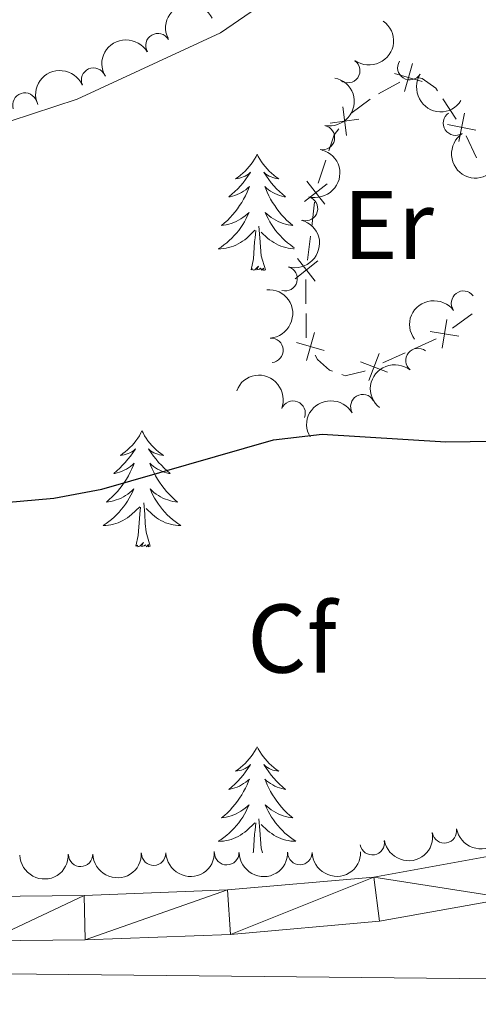
# Model space of a CAD drawing. Units: metres. Extents: x 637793 to 642307, y 708791 to 711850.
# Drawn here: x 639379 to 639426, y 710222 to 710323 of the extents above; entities that cross this region are included whole.
import ezdxf
from ezdxf.enums import TextEntityAlignment as Align

# ---------------------------------------------------------------- set-up
doc = ezdxf.new("R2010")
doc.units = ezdxf.units.M
doc.header["$MEASUREMENT"] = 0
for name, color, linetype, lineweight in [('Carátula', 7, 'Continuous', 5), ('Edificios construcciones cerramientos', 7, 'Continuous', 5), ('Elementos auxiliares', 7, 'Continuous', 5), ('Entidades rústicas y varios', 7, 'Continuous', 5), ('Hidrografía', 7, 'Continuous', 5), ('Relieve y altimetría', 7, 'Continuous', 5), ('Viales y ferrocarril', 7, 'Continuous', 5)]:
    doc.layers.add(name, color=color, linetype=linetype, lineweight=lineweight)
doc.styles.add('Style-arial', font='arial.shx', dxfattribs={"bigfont": 'arialbig.shx'})
doc.styles.add('Style-Arial Narrow', font='txt')

msp = doc.modelspace()

# ---------------------------------------------------------------- linework, layer by layer
at = {"layer": 'Carátula', "color": 7, "linetype": 'Continuous', "lineweight": 5}
msp.add_3dface([(637852.4199999999, 708791.06), (642306.52, 708880.9199999999), (642246.6100000001, 711850.3300000001), (637792.52, 711760.47)], dxfattribs=at)
at = {"layer": 'Edificios construcciones cerramientos', "color": 250, "linetype": 'Continuous', "lineweight": 5}
for p, q in [((639415.4069000718, 710315.3077460958, 448.1752145032677), (639417.5930312844, 710316.5204092113, 448.1585264787445)), ((639412.5520652772, 710313.2938922944, 448.2574933816582), (639414.553376206, 710314.7905248147, 448.1878825667501)), ((639421.9975617381, 710314.799961267, 448.2073704596343), (639423.3841320565, 710312.7225906826, 448.3167057535587)), ((639424.3947123662, 710311.0067382252, 448.4331015116458), (639425.4655816536, 710308.7567423726, 448.6349867051999)), ((639409.2000302789, 710306.1529090181, 448.4377878805235), (639409.9864862447, 710308.525312097, 448.381302092926)), ((639408.551592252, 710301.7170564649, 448.6935530354307), (639408.8536551208, 710304.1939719894, 448.5397755749247)), ((639408.1287042357, 710298.2493747305, 448.9088414801392), (639408.4307671045, 710300.7262902551, 448.7550640196332)), ((639407.9607923871, 710293.7739036554, 449.2387434465458), (639407.9338329784, 710296.2657233037, 449.0384735520921)), ((639407.9985355595, 710290.2853561477, 449.519121298781), (639407.9715761507, 710292.777175796, 449.3188514043273)), ((639425.0110976445, 710292.75476307, 449.4980366825931), (639422.9869997099, 710291.2879066723, 449.534912960751)), ((639421.3371042174, 710290.1672860794, 449.5639239916458), (639419.057217739, 710289.1420822251, 449.5967066730304)), ((639418.1452631478, 710288.7320006834, 449.6098197455843), (639415.8653766697, 710287.7067968289, 449.6426024269691))]:
    msp.add_line(p, q, dxfattribs=at)
at = {"layer": 'Edificios construcciones cerramientos', "color": 250, "linetype": 'Continuous', "lineweight": 5, "flags": 128}
for points, elevation in [([(639418.8761426101, 710318.431519341), (639418.0584111898, 710315.5764684966)], 448.1518512689352), ([(639417.0397514778, 710317.4128596289), (639419.8948023221, 710316.5951282089)], 448.1518512689352), ([(639411.7322984315, 710313.9885677989), (639412.1217433037, 710311.0443645634)], 448.2802456180448), ([(639410.4549192498, 710312.3217437449), (639413.3991224852, 710312.7111886172)], 448.2802456180448), ([(639424.2276816454, 710313.3479757088), (639423.6468536889, 710310.4354786896)], 448.3604398711286), ([(639425.3935161764, 710311.601313221), (639422.4810191577, 710312.1821411774)], 448.3604398711286), ([(639407.8061717246, 710304.2685300782), (639410.1449422555, 710306.098872233)], 448.4782645907223), ([(639408.0603859127, 710306.353086421), (639409.8907280674, 710304.0143158901)], 448.4782645907223), ([(639406.839570544, 710296.3424003997), (639409.1783410748, 710298.1727425545)], 448.9703524643416), ([(639407.093784732, 710298.4269567425), (639408.9241268868, 710296.0881862117)], 448.9703524643416), ([(639421.9433207838, 710289.2362984354), (639422.4114546052, 710292.1690191391)], 449.5496634720141), ([(639408.0043097704, 710287.9665816831), (639408.8318099915, 710290.8188164884)], 449.5408673059042), ([(639423.6437480461, 710290.4685918768), (639420.7110273426, 710290.936725698)], 449.5496634720141), ([(639406.9919424783, 710289.8064491963), (639409.8441772838, 710288.9789489752)], 449.5408673059042), ([(639414.4267402305, 710285.9099159904), (639415.4807642596, 710288.6864305942)], 449.655715499523), ([(639416.3420095469, 710286.7711612778), (639413.5654949432, 710287.8251853068)], 449.655715499523)]:
    msp.add_lwpolyline(points, dxfattribs=dict(at, elevation=elevation))
at = {"layer": 'Edificios construcciones cerramientos', "color": 250, "linetype": 'Continuous', "lineweight": 5, "extrusion": (0.00971997682390899, 0.02058116548300025, 0.999740935281688), "elevation": 21282.2926953736, "flags": 128}
msp.add_lwpolyline([(-274839.5243390714, -915093.2101482134), (-274839.3173976581, -915094.9107680339), (-274839.4834293803, -915095.6798867558)], dxfattribs=at)
at = {"layer": 'Edificios construcciones cerramientos', "color": 250, "linetype": 'Continuous', "lineweight": 5}
for points in [[(639419.4176772863, 710316.9935840096, 448.15), (639419.8700000001, 710316.8999999999, 448.15), (639421.27, 710315.8900000001, 448.15), (639421.4429336106, 710315.6309095009, 448.1636363420644)], [(639410.6869108863, 710286.8487448036, 449.64), (639410.3800000001, 710286.96, 449.64), (639409.1499999999, 710288.06, 449.56), (639408.8986216052, 710288.5168529088, 449.5534423027452)], [(639414.0414674871, 710286.8866337454, 449.6688285720768), (639413.96, 710286.8500000001, 449.67), (639411.98, 710286.3800000001, 449.64), (639411.6270469516, 710286.50794548, 449.64)]]:
    msp.add_polyline3d(points, dxfattribs=at)
at = {"layer": 'Elementos auxiliares', "color": 250, "linetype": 'Continuous', "lineweight": 5}
msp.add_3dface([(638671.5800000001, 711515.78), (642093.1399999999, 711584.8600000001), (642140.3800000001, 709271.48), (638717.6799999999, 709202.4299999999)], dxfattribs=at)
at = {"layer": 'Entidades rústicas y varios', "color": 92, "linetype": 'Continuous', "lineweight": 5, "flags": 128}
for points in [[(639402.95, 710309.1200000001), (639402.8400000001, 710308.8999999999), (639402.69, 710308.6300000001), (639402.52, 710308.3600000001), (639402.3400000001, 710308.1000000001), (639402.1499999999, 710307.8600000001), (639401.94, 710307.6200000001), (639401.72, 710307.3900000001), (639401.49, 710307.1799999999), (639401.25, 710306.97), (639401, 710306.78), (639400.74, 710306.6000000001), (639400.94, 710306.6300000001), (639401.1399999999, 710306.6699999999), (639401.3400000001, 710306.72), (639401.53, 710306.79), (639401.72, 710306.8800000001), (639401.8999999999, 710306.97), (639402.0800000001, 710307.0900000001), (639402.28, 710307.28), (639402.24, 710307.21), (639402.01, 710306.8700000001), (639401.77, 710306.53), (639401.51, 710306.2), (639401.25, 710305.8900000001), (639400.97, 710305.5800000001), (639400.6699999999, 710305.29), (639400.3700000001, 710305.01), (639400.06, 710304.74), (639400.1799999999, 710304.76), (639400.4299999999, 710304.8200000001), (639400.6699999999, 710304.8900000001), (639400.9099999999, 710304.98), (639401.1399999999, 710305.0800000001), (639401.3600000001, 710305.2), (639401.5700000001, 710305.3300000001), (639401.78, 710305.48), (639401.98, 710305.6300000001), (639402.1699999999, 710305.8), (639402.0800000001, 710305.5800000001), (639401.9199999999, 710305.22), (639401.75, 710304.8600000001), (639401.5700000001, 710304.52), (639401.3700000001, 710304.1799999999), (639401.1499999999, 710303.8500000001), (639400.9299999999, 710303.52), (639400.69, 710303.21), (639400.44, 710302.9099999999), (639400.1699999999, 710302.6200000001), (639399.8999999999, 710302.3400000001), (639399.6100000001, 710302.0700000001), (639399.31, 710301.81), (639399.51, 710301.8300000001), (639399.78, 710301.8800000001), (639400.04, 710301.94), (639400.3, 710302.02), (639400.55, 710302.1200000001), (639400.8, 710302.22), (639401.04, 710302.3500000001), (639401.28, 710302.49), (639401.5, 710302.6400000001), (639401.72, 710302.8), (639401.9199999999, 710302.98), (639402.1200000001, 710303.1599999999), (639401.98, 710302.8400000001), (639401.8200000001, 710302.52), (639401.6499999999, 710302.2), (639401.47, 710301.8999999999), (639401.27, 710301.6000000001), (639401.06, 710301.31), (639400.8400000001, 710301.03), (639400.6100000001, 710300.77), (639400.3600000001, 710300.51), (639400.1000000001, 710300.26), (639399.8300000001, 710300.03), (639399.55, 710299.81), (639399.27, 710299.6000000001), (639398.97, 710299.4099999999), (639399.24, 710299.4199999999), (639399.5, 710299.44), (639399.77, 710299.48), (639400.02, 710299.54), (639400.28, 710299.6100000001), (639400.53, 710299.7), (639400.77, 710299.8), (639401.01, 710299.9199999999), (639401.24, 710300.05), (639401.46, 710300.19), (639401.6799999999, 710300.3500000001), (639401.8800000001, 710300.52), (639402.73, 710301.3200000001)], [(639402.95, 710309.1200000001), (639403.0700000001, 710308.8999999999), (639403.22, 710308.6300000001), (639403.3899999999, 710308.3600000001), (639403.5700000001, 710308.1000000001), (639403.77, 710307.8600000001), (639403.97, 710307.6200000001), (639404.19, 710307.3900000001), (639404.4199999999, 710307.1799999999), (639404.6599999999, 710306.97), (639404.9099999999, 710306.78), (639405.1699999999, 710306.6000000001), (639404.97, 710306.6300000001), (639404.77, 710306.6699999999), (639404.5700000001, 710306.72), (639404.3800000001, 710306.79), (639404.19, 710306.8800000001), (639404.01, 710306.97), (639403.8300000001, 710307.0900000001), (639403.6300000001, 710307.28), (639403.6699999999, 710307.21), (639403.8999999999, 710306.8700000001), (639404.1399999999, 710306.53), (639404.3999999999, 710306.2), (639404.6699999999, 710305.8900000001), (639404.95, 710305.5800000001), (639405.24, 710305.29), (639405.54, 710305.01), (639405.8500000001, 710304.74), (639405.73, 710304.76), (639405.48, 710304.8200000001), (639405.24, 710304.8900000001), (639405.01, 710304.98), (639404.77, 710305.0800000001), (639404.55, 710305.2), (639404.3300000001, 710305.3300000001), (639404.1300000001, 710305.48), (639403.9299999999, 710305.6300000001), (639403.74, 710305.8), (639403.8300000001, 710305.5800000001), (639403.99, 710305.22), (639404.1599999999, 710304.8600000001), (639404.3400000001, 710304.52), (639404.54, 710304.1799999999), (639404.76, 710303.8500000001), (639404.98, 710303.52), (639405.22, 710303.21), (639405.47, 710302.9099999999), (639405.74, 710302.6200000001), (639406.01, 710302.3400000001), (639406.3, 710302.0700000001), (639406.6000000001, 710301.81), (639406.3999999999, 710301.8300000001), (639406.1300000001, 710301.8800000001), (639405.8700000001, 710301.94), (639405.6100000001, 710302.02), (639405.3600000001, 710302.1200000001), (639405.1100000001, 710302.22), (639404.8700000001, 710302.3500000001), (639404.6300000001, 710302.49), (639404.4099999999, 710302.6400000001), (639404.19, 710302.8), (639403.99, 710302.98), (639403.79, 710303.1599999999), (639403.9299999999, 710302.8400000001), (639404.0900000001, 710302.52), (639404.26, 710302.2), (639404.44, 710301.8999999999), (639404.6399999999, 710301.6000000001), (639404.8500000001, 710301.31), (639405.0700000001, 710301.03), (639405.3, 710300.77), (639405.55, 710300.51), (639405.81, 710300.26), (639406.0800000001, 710300.03), (639406.3600000001, 710299.81), (639406.6499999999, 710299.6000000001), (639406.77, 710299.52)], [(639403.81, 710297.27), (639403.3800000001, 710298.71), (639403.29, 710299.6200000001), (639403.24, 710300.56), (639403.1399999999, 710301.73)], [(639402.3400000001, 710297.27), (639402.5800000001, 710298.3900000001), (639402.69, 710300.1300000001), (639402.74, 710300.56), (639402.81, 710301.29)], [(639406.74, 710299.4199999999), (639406.6699999999, 710299.4199999999), (639406.4099999999, 710299.44), (639406.1499999999, 710299.48), (639405.8899999999, 710299.54), (639405.6300000001, 710299.6100000001), (639405.3800000001, 710299.7), (639405.1399999999, 710299.8), (639404.8999999999, 710299.9199999999), (639404.6699999999, 710300.05), (639404.45, 710300.19), (639404.23, 710300.3500000001), (639404.03, 710300.52), (639403.3700000001, 710301.1400000001)], [(639403.81, 710297.27), (639403.6300000001, 710297.2), (639403.6100000001, 710297.44), (639403.4199999999, 710297.22), (639403.3, 710297.4199999999), (639403.1799999999, 710297.3200000001), (639402.9099999999, 710297.26), (639403.1100000001, 710297.6499999999), (639402.72, 710297.27), (639402.53, 710297.22), (639402.49, 710297.3800000001), (639402.3400000001, 710297.27)], [(639391.1399999999, 710280.74), (639391.03, 710280.52), (639390.8700000001, 710280.24), (639390.7, 710279.98), (639390.52, 710279.72), (639390.3300000001, 710279.47), (639390.1200000001, 710279.23), (639389.8999999999, 710279.01), (639389.6699999999, 710278.79), (639389.4299999999, 710278.5900000001), (639389.1799999999, 710278.3999999999), (639388.9199999999, 710278.22), (639389.1200000001, 710278.24), (639389.3200000001, 710278.28), (639389.52, 710278.3400000001), (639389.72, 710278.3999999999), (639389.9099999999, 710278.49), (639390.0900000001, 710278.5900000001), (639390.26, 710278.7), (639390.47, 710278.8900000001), (639390.4299999999, 710278.8300000001), (639390.19, 710278.48), (639389.95, 710278.1499999999), (639389.7, 710277.8200000001), (639389.4299999999, 710277.5), (639389.1499999999, 710277.2), (639388.8600000001, 710276.8999999999), (639388.55, 710276.6200000001), (639388.24, 710276.3500000001), (639388.3600000001, 710276.3700000001), (639388.6100000001, 710276.4299999999), (639388.8500000001, 710276.5), (639389.0900000001, 710276.5900000001), (639389.3200000001, 710276.7), (639389.54, 710276.81), (639389.76, 710276.94), (639389.97, 710277.0900000001), (639390.1599999999, 710277.25), (639390.3500000001, 710277.4199999999), (639390.26, 710277.2), (639390.1100000001, 710276.8300000001), (639389.9299999999, 710276.48), (639389.75, 710276.1300000001), (639389.55, 710275.79), (639389.3400000001, 710275.46), (639389.1100000001, 710275.1400000001), (639388.8700000001, 710274.8300000001), (639388.6200000001, 710274.52), (639388.3600000001, 710274.23), (639388.0800000001, 710273.95), (639387.79, 710273.6799999999), (639387.5, 710273.4199999999), (639387.69, 710273.45), (639387.96, 710273.5), (639388.22, 710273.56), (639388.48, 710273.6400000001), (639388.74, 710273.73), (639388.99, 710273.8400000001), (639389.23, 710273.96), (639389.46, 710274.1000000001), (639389.69, 710274.25), (639389.8999999999, 710274.4199999999), (639390.1100000001, 710274.5900000001), (639390.3, 710274.78), (639390.1599999999, 710274.45), (639390.01, 710274.1300000001), (639389.8400000001, 710273.8200000001), (639389.6499999999, 710273.51), (639389.46, 710273.22), (639389.25, 710272.9299999999), (639389.02, 710272.6499999999), (639388.79, 710272.3800000001), (639388.54, 710272.1200000001), (639388.29, 710271.8800000001), (639388.02, 710271.6400000001), (639387.74, 710271.4199999999), (639387.45, 710271.21), (639387.1599999999, 710271.02), (639387.4199999999, 710271.03), (639387.69, 710271.06), (639387.95, 710271.1000000001), (639388.21, 710271.1499999999), (639388.46, 710271.23), (639388.71, 710271.31), (639388.96, 710271.4199999999), (639389.19, 710271.53), (639389.4199999999, 710271.6599999999), (639389.6499999999, 710271.81), (639389.8600000001, 710271.97), (639390.06, 710272.1400000001), (639390.9099999999, 710272.94)], [(639391.1399999999, 710280.74), (639391.25, 710280.52), (639391.3999999999, 710280.24), (639391.5700000001, 710279.98), (639391.75, 710279.72), (639391.95, 710279.47), (639392.1499999999, 710279.23), (639392.3700000001, 710279.01), (639392.6000000001, 710278.79), (639392.8400000001, 710278.5900000001), (639393.0900000001, 710278.3999999999), (639393.3500000001, 710278.22), (639393.1599999999, 710278.24), (639392.95, 710278.28), (639392.75, 710278.3400000001), (639392.56, 710278.3999999999), (639392.3700000001, 710278.49), (639392.19, 710278.5900000001), (639392.01, 710278.7), (639391.81, 710278.8900000001), (639391.8500000001, 710278.8300000001), (639392.0800000001, 710278.48), (639392.3200000001, 710278.1499999999), (639392.5800000001, 710277.8200000001), (639392.8500000001, 710277.5), (639393.1300000001, 710277.2), (639393.4199999999, 710276.8999999999), (639393.72, 710276.6200000001), (639394.04, 710276.3500000001), (639393.9099999999, 710276.3700000001), (639393.6699999999, 710276.4299999999), (639393.4199999999, 710276.5), (639393.19, 710276.5900000001), (639392.96, 710276.7), (639392.73, 710276.81), (639392.52, 710276.94), (639392.31, 710277.0900000001), (639392.1100000001, 710277.25), (639391.9299999999, 710277.4199999999), (639392.01, 710277.2), (639392.1699999999, 710276.8300000001), (639392.3400000001, 710276.48), (639392.53, 710276.1300000001), (639392.73, 710275.79), (639392.94, 710275.46), (639393.1699999999, 710275.1400000001), (639393.4099999999, 710274.8300000001), (639393.6599999999, 710274.52), (639393.9199999999, 710274.23), (639394.19, 710273.95), (639394.48, 710273.6799999999), (639394.78, 710273.4199999999), (639394.5800000001, 710273.45), (639394.3200000001, 710273.5), (639394.05, 710273.56), (639393.79, 710273.6400000001), (639393.54, 710273.73), (639393.29, 710273.8400000001), (639393.05, 710273.96), (639392.8200000001, 710274.1000000001), (639392.5900000001, 710274.25), (639392.3700000001, 710274.4199999999), (639392.1699999999, 710274.5900000001), (639391.97, 710274.78), (639392.1100000001, 710274.45), (639392.27, 710274.1300000001), (639392.44, 710273.8200000001), (639392.6200000001, 710273.51), (639392.8200000001, 710273.22), (639393.03, 710272.9299999999), (639393.25, 710272.6499999999), (639393.49, 710272.3800000001), (639393.73, 710272.1200000001), (639393.99, 710271.8800000001), (639394.26, 710271.6400000001), (639394.54, 710271.4199999999), (639394.8300000001, 710271.21), (639395.1200000001, 710271.02), (639394.8500000001, 710271.03), (639394.5900000001, 710271.06), (639394.3300000001, 710271.1000000001), (639394.0700000001, 710271.1499999999), (639393.81, 710271.23), (639393.56, 710271.31), (639393.3200000001, 710271.4199999999), (639393.0800000001, 710271.53), (639392.8500000001, 710271.6599999999), (639392.6300000001, 710271.81), (639392.4199999999, 710271.97), (639392.21, 710272.1400000001), (639391.56, 710272.76)], [(639391.99, 710268.8900000001), (639391.56, 710270.3300000001), (639391.47, 710271.23), (639391.4199999999, 710272.1799999999), (639391.3200000001, 710273.3400000001)], [(639390.52, 710268.8900000001), (639390.76, 710270), (639390.8800000001, 710271.75), (639390.9299999999, 710272.1799999999), (639390.99, 710272.8999999999)], [(639391.99, 710268.8900000001), (639391.81, 710268.8200000001), (639391.8, 710269.06), (639391.6100000001, 710268.8400000001), (639391.49, 710269.04), (639391.3600000001, 710268.9299999999), (639391.0900000001, 710268.8800000001), (639391.29, 710269.27), (639390.9099999999, 710268.8900000001), (639390.72, 710268.8400000001), (639390.6799999999, 710269), (639390.52, 710268.8900000001)], [(639402.95, 710248.3200000001), (639402.8400000001, 710248.1000000001), (639402.69, 710247.8300000001), (639402.52, 710247.56), (639402.3400000001, 710247.31), (639402.1499999999, 710247.06), (639401.94, 710246.8200000001), (639401.72, 710246.6000000001), (639401.49, 710246.3800000001), (639401.25, 710246.1799999999), (639401, 710245.98), (639400.74, 710245.81), (639400.94, 710245.8300000001), (639401.1399999999, 710245.8700000001), (639401.3400000001, 710245.9199999999), (639401.53, 710245.99), (639401.72, 710246.0800000001), (639401.8999999999, 710246.1799999999), (639402.0800000001, 710246.29), (639402.28, 710246.48), (639402.24, 710246.4099999999), (639402.01, 710246.0700000001), (639401.77, 710245.73), (639401.51, 710245.4099999999), (639401.25, 710245.0900000001), (639400.97, 710244.79), (639400.6699999999, 710244.49), (639400.3700000001, 710244.21), (639400.06, 710243.94), (639400.1799999999, 710243.96), (639400.4299999999, 710244.02), (639400.6699999999, 710244.0900000001), (639400.9099999999, 710244.1799999999), (639401.1399999999, 710244.28), (639401.3600000001, 710244.3999999999), (639401.5700000001, 710244.53), (639401.78, 710244.6799999999), (639401.98, 710244.8300000001), (639402.1699999999, 710245), (639402.0800000001, 710244.78), (639401.9199999999, 710244.4199999999), (639401.75, 710244.0700000001), (639401.5700000001, 710243.72), (639401.3700000001, 710243.3800000001), (639401.1499999999, 710243.05), (639400.9299999999, 710242.73), (639400.69, 710242.4199999999), (639400.44, 710242.1100000001), (639400.1699999999, 710241.8200000001), (639399.8999999999, 710241.54), (639399.6100000001, 710241.27), (639399.31, 710241.01), (639399.51, 710241.04), (639399.78, 710241.0800000001), (639400.04, 710241.1499999999), (639400.3, 710241.22), (639400.55, 710241.3200000001), (639400.8, 710241.4299999999), (639401.04, 710241.55), (639401.28, 710241.69), (639401.5, 710241.8400000001), (639401.72, 710242), (639401.9199999999, 710242.1799999999), (639402.1200000001, 710242.3700000001), (639401.98, 710242.04), (639401.8200000001, 710241.72), (639401.6499999999, 710241.3999999999), (639401.47, 710241.1000000001), (639401.27, 710240.8), (639401.06, 710240.51), (639400.8400000001, 710240.24), (639400.6100000001, 710239.97), (639400.3600000001, 710239.71), (639400.1000000001, 710239.46), (639399.8300000001, 710239.23), (639399.55, 710239.01), (639399.27, 710238.8), (639398.97, 710238.6100000001), (639399.24, 710238.6200000001), (639399.5, 710238.6400000001), (639399.77, 710238.6799999999), (639400.02, 710238.74), (639400.28, 710238.81), (639400.53, 710238.8999999999), (639400.77, 710239), (639401.01, 710239.1200000001), (639401.24, 710239.25), (639401.46, 710239.3999999999), (639401.6799999999, 710239.55), (639401.8800000001, 710239.72), (639402.73, 710240.52)], [(639402.95, 710248.3200000001), (639403.0700000001, 710248.1000000001), (639403.22, 710247.8300000001), (639403.3899999999, 710247.56), (639403.5700000001, 710247.31), (639403.77, 710247.06), (639403.97, 710246.8200000001), (639404.19, 710246.6000000001), (639404.4199999999, 710246.3800000001), (639404.6599999999, 710246.1799999999), (639404.9099999999, 710245.98), (639405.1699999999, 710245.81), (639404.97, 710245.8300000001), (639404.77, 710245.8700000001), (639404.5700000001, 710245.9199999999), (639404.3800000001, 710245.99), (639404.19, 710246.0800000001), (639404.01, 710246.1799999999), (639403.8300000001, 710246.29), (639403.6300000001, 710246.48), (639403.6699999999, 710246.4099999999), (639403.8999999999, 710246.0700000001), (639404.1399999999, 710245.73), (639404.3999999999, 710245.4099999999), (639404.6699999999, 710245.0900000001), (639404.95, 710244.79), (639405.24, 710244.49), (639405.54, 710244.21), (639405.8500000001, 710243.94), (639405.73, 710243.96), (639405.48, 710244.02), (639405.24, 710244.0900000001), (639405.01, 710244.1799999999), (639404.77, 710244.28), (639404.55, 710244.3999999999), (639404.3300000001, 710244.53), (639404.1300000001, 710244.6799999999), (639403.9299999999, 710244.8300000001), (639403.74, 710245), (639403.8300000001, 710244.78), (639403.99, 710244.4199999999), (639404.1599999999, 710244.0700000001), (639404.3400000001, 710243.72), (639404.54, 710243.3800000001), (639404.76, 710243.05), (639404.98, 710242.73), (639405.22, 710242.4199999999), (639405.47, 710242.1100000001), (639405.74, 710241.8200000001), (639406.01, 710241.54), (639406.3, 710241.27), (639406.6000000001, 710241.01), (639406.3999999999, 710241.04), (639406.1300000001, 710241.0800000001), (639405.8700000001, 710241.1499999999), (639405.6100000001, 710241.22), (639405.3600000001, 710241.3200000001), (639405.1100000001, 710241.4299999999), (639404.8700000001, 710241.55), (639404.6300000001, 710241.69), (639404.4099999999, 710241.8400000001), (639404.19, 710242), (639403.99, 710242.1799999999), (639403.79, 710242.3700000001), (639403.9299999999, 710242.04), (639404.0900000001, 710241.72), (639404.26, 710241.3999999999), (639404.44, 710241.1000000001), (639404.6399999999, 710240.8), (639404.8500000001, 710240.51), (639405.0700000001, 710240.24), (639405.3, 710239.97), (639405.55, 710239.71), (639405.81, 710239.46), (639406.0800000001, 710239.23), (639406.3600000001, 710239.01), (639406.6499999999, 710238.8), (639406.9299999999, 710238.6100000001), (639406.6699999999, 710238.6200000001), (639406.4099999999, 710238.6400000001), (639406.1499999999, 710238.6799999999), (639405.8899999999, 710238.74), (639405.6300000001, 710238.81), (639405.3800000001, 710238.8999999999), (639405.1399999999, 710239), (639404.8999999999, 710239.1200000001), (639404.6699999999, 710239.25), (639404.45, 710239.3999999999), (639404.23, 710239.55), (639404.03, 710239.72), (639403.3700000001, 710240.3400000001)], [(639403.52, 710237.4299999999), (639403.3800000001, 710237.9099999999), (639403.29, 710238.8200000001), (639403.24, 710239.77), (639403.1399999999, 710240.9299999999)], [(639402.54, 710237.4299999999), (639402.5800000001, 710237.5900000001), (639402.69, 710239.3300000001), (639402.74, 710239.77), (639402.81, 710240.49)]]:
    msp.add_lwpolyline(points, dxfattribs=at)
at = {"layer": 'Entidades rústicas y varios', "color": 92, "linetype": 'Continuous', "lineweight": 5}
msp.add_polyline3d([(639380.49, 710389.01, 443.54), (639382.1699999999, 710383.78, 443.87), (639385.8999999999, 710379.8, 444.06), (639394.0900000001, 710374.98, 444.56), (639400.3, 710372.19, 445.03), (639403.8, 710368.6300000001, 445.14), (639405.8400000001, 710362.5900000001, 445.25), (639408.3600000001, 710351.25, 445.99), (639411.73, 710343.4199999999, 446.33), (639412.8500000001, 710338.27, 446.68), (639411.49, 710331.9099999999, 446.79), (639408.6200000001, 710328.0700000001, 446.82), (639399.21, 710321.5800000001, 446.77), (639384.5, 710314.78, 446.9), (639368.4199999999, 710309.51, 446.71), (639357.78, 710309.3300000001, 446.1), (639348.3800000001, 710309.6100000001, 446.05), (639341.4099999999, 710309.06, 446.13), (639334.1699999999, 710306.22, 446.27), (639330.23, 710302.19, 446.35), (639313.44, 710283.25, 446.71)], dxfattribs=at)
at = {"layer": 'Entidades rústicas y varios', "color": 92, "linetype": 'Continuous', "lineweight": 5, "extrusion": (-0.0784588212999572, -0.2119324306853947, 0.974129795347623)}
msp.add_arc((353015.5956522972, 865250.582627253, -200265.8039837168), 2.516055640060341, 45.36446333574666, 225.9090503451193, dxfattribs=at)
at = {"layer": 'Entidades rústicas y varios', "color": 92, "linetype": 'Continuous', "lineweight": 5, "extrusion": (-0.03735662141521135, 0.2228802922028747, 0.9741297953476231)}
msp.add_arc((-748035.8474375447, -579360.5980831294, 134871.2746205372), 2.516055640060343, 45.36446333574665, 225.9090503451193, dxfattribs=at)
at = {"layer": 'Entidades rústicas y varios', "color": 92, "linetype": 'Continuous', "lineweight": 5, "extrusion": (-0.05715555920219748, -0.2186421365342974, 0.9741297953476229)}
msp.add_arc((438953.8360551782, 827075.212850965, -191409.3233035309), 2.516055640060343, 45.36446333574664, 225.9090503451193, dxfattribs=at)
at = {"layer": 'Entidades rústicas y varios', "color": 92, "linetype": 'Continuous', "lineweight": 5}
for centre, radius, start, end in [((639392.7747361783, 710320.2707497643, 453), 1.250091938746999, 30.70312139580103, 209.9166758147964), ((639412.2562838406, 710317.7048754632, 453.2758159667594), 1.250091938746999, 234.8678775722524, 54.08143199124779), ((639386.1695054716, 710316.7325817624, 453), 1.250091938746999, 24.04438294540126, 203.2579373643967), ((639418.6176689826, 710318.0076821856, 453.1232155581692), 1.250091938746998, 147.838411853345, 327.0519662723403), ((639379.1275083881, 710314.171710215, 452.9540053129143), 1.250091938746998, 18.59559887385664, 197.8091532928521), ((639423.3004148684, 710312.313373927, 453.4529583173102), 1.250091938746998, 123.9798050089856, 303.193359427981), ((639409.6564749067, 710310.8347130206, 453.6883599120617), 1.250091938746999, 258.8512156754766, 78.06477009447205), ((639407.9203409897, 710303.5489292901, 453.8829504616608), 1.250091938746998, 254.7769552823334, 73.99050970132888), ((639405.8292652231, 710296.3463349827, 453.8890647182882), 1.250091938746998, 254.7769552823334, 73.99050970132888), ((639424.121925462, 710293.8425076553, 453.4191724620819), 1.250091938746998, 36.78876174518571, 216.0023161641811), ((639404.3826164508, 710288.9954976502, 453.8196398693793), 1.250091938746999, 274.5569371943325, 93.77049161332795), ((639419.4468517948, 710287.9598178577, 453.3957749782794), 1.250091938746998, 51.39673223599848, 230.6102866549939), ((639413.7904457739, 710283.2209940862, 453.5351702502189), 1.250091938746998, 30.49831195919894, 209.7118663781943), ((639406.6467801984, 710282.5540582042, 453.6913373072024), 1.250091938746998, 338.7758726432379, 157.9894270622333), ((639422.1669155876, 710239.6785922297, 458.22236022585), 1.250091938746999, 190.3068737248514, 9.520428143846852), ((639414.7668656432, 710238.4613877528, 458.309962063198), 1.250091938746999, 190.3068737248514, 9.520428143846852), ((639384.8387001075, 710237.265577158, 458.3357408764846), 1.250091938746999, 181.9319651891888, 1.145519608184238), ((639392.3370974422, 710237.3919855175, 458.4255091318946), 1.250091938746999, 181.9319651891888, 1.145519608184238), ((639399.836866234, 710237.4375345579, 458.4422646503689), 1.250091938746998, 181.1421848857632, 0.3557393047585606), ((639407.3367755387, 710237.4605757536, 458.4134631553436), 1.250091938746998, 181.1421848857632, 0.3557393047585606)]:
    msp.add_arc(centre, radius, start, end, dxfattribs=at)
at = {"layer": 'Entidades rústicas y varios', "color": 92, "linetype": 'Continuous', "lineweight": 5, "extrusion": (-0.08212276420522718, -0.210539766826343, 0.974129795347623)}
msp.add_arc((337548.9753833877, 871073.8589689506, -201616.6089782862), 2.516055640060342, 45.36446333574662, 225.9090503451192, dxfattribs=at)
at = {"layer": 'Entidades rústicas y varios', "color": 92, "linetype": 'Continuous', "lineweight": 5, "extrusion": (-0.1247257558000478, 0.1884532505851387, 0.9741297953476231)}
msp.add_arc((-925236.4158360926, -233140.0208063733, 54551.67351643952), 2.516055640060343, 45.36446333574664, 225.9090503451193, dxfattribs=at)
at = {"layer": 'Entidades rústicas y varios', "color": 92, "linetype": 'Continuous', "lineweight": 5, "extrusion": (0.220644902858164, 0.04885661325460065, 0.9741297953476229)}
msp.add_arc((555281.3580340774, -757637.686869138, 176229.7809050366), 2.516055640060342, 45.36446333574663, 225.9090503451193, dxfattribs=at)
at = {"layer": 'Entidades rústicas y varios', "color": 92, "linetype": 'Continuous', "lineweight": 5, "extrusion": (0.2215515746365808, -0.04456502655726592, 0.974129795347623)}
msp.add_arc((822455.6053481905, -474100.4651489271, 110452.0631036735), 2.516055640060341, 45.36446333574665, 225.9090503451193, dxfattribs=at)
at = {"layer": 'Entidades rústicas y varios', "color": 92, "linetype": 'Continuous', "lineweight": 5, "extrusion": (-0.1110210689050725, 0.1968386752525361, 0.9741297953476229)}
for centre in [(-905881.4391472591, -296581.7994319728, 69269.7888308519), (-905876.0794042875, -296576.6875237427, 69268.60919127637)]:
    msp.add_arc(centre, 2.516055640060342, 45.36446333574665, 225.9090503451193, dxfattribs=at)
at = {"layer": 'Entidades rústicas y varios', "color": 92, "linetype": 'Continuous', "lineweight": 5, "extrusion": (-0.1710827348597214, 0.1476544603082361, 0.974129795347623)}
msp.add_arc((-955486.5668800427, 19556.31844754203, -4071.443823902111), 2.516055640060343, 45.36446333574663, 225.9090503451193, dxfattribs=at)
at = {"layer": 'Entidades rústicas y varios', "color": 92, "linetype": 'Continuous', "lineweight": 5, "extrusion": (-0.03365414528954606, -0.2234693274720904, 0.9741297953476229)}
msp.add_arc((526515.0635066882, 777061.9948537457, -179806.2813585788), 2.516055640060343, 45.36446333574663, 225.9090503451193, dxfattribs=at)
at = {"layer": 'Entidades rústicas y varios', "color": 92, "linetype": 'Continuous', "lineweight": 5, "extrusion": (0.02379360809934618, -0.2247331885361238, 0.9741297953476229)}
msp.add_arc((710646.5558195116, 622586.2029642757, -143969.3268162854), 2.516055640060343, 45.36446333574665, 225.9090503451193, dxfattribs=at)
at = {"layer": 'Entidades rústicas y varios', "color": 92, "linetype": 'Continuous', "lineweight": 5, "extrusion": (-0.2073669316175079, -0.08983372132745077, 0.9741297953476229)}
msp.add_arc((-397582.7870978552, 846680.9921544465, -195956.9760646855), 2.516055640060342, 45.36446333574665, 225.9090503451193, dxfattribs=at)
at = {"layer": 'Entidades rústicas y varios', "color": 92, "linetype": 'Continuous', "lineweight": 5, "extrusion": (-0.05793675034253923, -0.2184364318875048, 0.9741297953476229)}
msp.add_arc((435946.238023501, 828568.9111295694, -191755.2983341503), 2.516055640060342, 45.36446333574662, 225.9090503451192, dxfattribs=at)
at = {"layer": 'Entidades rústicas y varios', "color": 92, "linetype": 'Continuous', "lineweight": 5, "extrusion": (0.1297712969558502, 0.1850150056141253, 0.9741297953476229)}
for centre in [(-115645.2024714225, -924002.7602533668, 214830.1991884789), (-115639.8430922923, -923997.6302767431, 214829.0990088668)]:
    msp.add_arc(centre, 2.516055640060342, 45.36446333574662, 225.9090503451192, dxfattribs=at)
at = {"layer": 'Entidades rústicas y varios', "color": 92, "linetype": 'Continuous', "lineweight": 5, "extrusion": (0.15533483893995, 0.1641408834736125, 0.974129795347623)}
for centre in [(23788.78147618502, -930524.069449308, 216343.1078416674), (23783.42211536306, -930529.1593247403, 216344.3807987217), (23778.06275454082, -930534.2492001726, 216345.6537557761)]:
    msp.add_arc(centre, 2.516055640060343, 45.36446333574664, 225.9090503451193, dxfattribs=at)
at = {"layer": 'Entidades rústicas y varios', "color": 92, "linetype": 'Continuous', "lineweight": 5, "extrusion": (0.1575825719559269, 0.161984180807119, 0.974129795347623)}
for centre in [(36938.84587557998, -930131.650319096, 216252.271678023), (36933.48617034784, -930136.7673184131, 216253.4292089355)]:
    msp.add_arc(centre, 2.516055640060342, 45.36446333574664, 225.9090503451193, dxfattribs=at)
at = {"layer": 'Hidrografía', "color": 170, "linetype": 'Continuous', "lineweight": 15}
msp.add_polyline3d([(638701.48, 710015.51, 451.6), (638701.1000000001, 710034.5, 451.6), (638726.73, 710043.27, 451.86), (638750.6100000001, 710052.48, 451.87), (638934.24, 710122.1300000001, 451.71), (639177.3800000001, 710213.8800000001, 451.6), (639187.53, 710217.52, 451.53), (639197.78, 710220.4299999999, 451.49), (639209.52, 710222.8300000001, 451.47), (639224.48, 710225.0700000001, 451.46), (639246.8500000001, 710226.3400000001, 451.49), (639467.04, 710224.1000000001, 451.51), (639466.8800000001, 710207.3999999999, 456.45), (639247.26, 710209.6400000001, 451.49), (639226.1799999999, 710208.44, 451.46), (639212.4299999999, 710206.3800000001, 451.47), (639201.74, 710204.19, 451.49), (639192.6399999999, 710201.6100000001, 451.53), (639183.1699999999, 710198.22, 451.6), (638756.56, 710036.8800000001, 451.87), (638728.27, 710025.97, 451.86)], close=True, dxfattribs=at)
msp.add_polyline3d([(639467.04, 710224.1000000001, 451.51), (639246.8500000001, 710226.3400000001, 451.49), (639224.48, 710225.0700000001, 451.46), (639209.52, 710222.8300000001, 451.47), (639197.78, 710220.4299999999, 451.49), (639187.53, 710217.52, 451.53), (639177.3800000001, 710213.8800000001, 451.6), (638934.24, 710122.1300000001, 451.71), (638750.6100000001, 710052.48, 451.87), (638726.73, 710043.27, 451.86), (638701.1000000001, 710034.5, 451.6)], dxfattribs=at)
at = {"layer": 'Relieve y altimetría', "color": 30, "linetype": 'Continuous', "lineweight": 25, "elevation": 450, "flags": 128}
msp.add_lwpolyline([(639318.8600000001, 710257.6599999999), (639324.3, 710259.1699999999), (639333.8899999999, 710262.71), (639355.6399999999, 710269.1300000001), (639367.53, 710272.22), (639372.46, 710272.98), (639382.1100000001, 710273.8400000001), (639387.03, 710274.74), (639404.6300000001, 710279.8300000001), (639409.6100000001, 710280.3800000001), (639422.31, 710279.6000000001), (639427.31, 710279.6599999999), (639432.6799999999, 710280.4199999999), (639439.8, 710282.3500000001), (639462, 710287.0800000001), (639466.7, 710288.79), (639471.45, 710291.02), (639475.8500000001, 710293.8), (639490.8600000001, 710306.3999999999), (639495.8400000001, 710310.01), (639504.3800000001, 710314.8600000001), (639508.24, 710315.6499999999), (639509.6799999999, 710315.5900000001), (639512.71, 710312.5)], dxfattribs=at)
at = {"layer": 'Viales y ferrocarril', "color": 250, "linetype": 'Continuous', "lineweight": 15}
for points in [[(639207.23, 710230.75, 453.08), (639213.8800000001, 710232.04, 453.11), (639224.04, 710233.4299999999, 453), (639234.3999999999, 710234.21, 452.97), (639246.05, 710234.55, 453.03), (639306.6200000001, 710234.1100000001, 453.23), (639375.3300000001, 710232.96, 452.84), (639385.21, 710233.05, 452.9), (639399.9199999999, 710233.6200000001, 453.34), (639414.9099999999, 710234.94, 454.02), (639427.72, 710237.25, 454.38), (639432.21, 710238.4099999999, 454.51), (639445.97, 710243.76, 454.54), (639457.3700000001, 710250.1200000001, 454.52), (639469.6300000001, 710258.98, 453.96), (639475.3600000001, 710264.47, 453.58), (639477.99, 710267.6200000001, 453.42)], [(639186.26, 710221.05, 452.92), (639199.71, 710224.6499999999, 453.05), (639214.6200000001, 710227.53, 453.11), (639224.52, 710228.8900000001, 453), (639234.6399999999, 710229.6499999999, 452.97), (639246.1000000001, 710229.98, 453.03), (639306.5700000001, 710229.54, 453.23), (639375.3200000001, 710228.3900000001, 452.84), (639385.3200000001, 710228.5, 452.9), (639400.21, 710229.05, 453.34), (639415.52, 710230.4099999999, 454.02), (639428.7, 710232.79, 454.38), (639433.55, 710234.04, 454.51), (639438.26, 710235.71, 454.63), (639447.2, 710239.48, 454.88), (639451.3899999999, 710241.6200000001, 454.74), (639454.6599999999, 710242.3200000001, 454.74), (639459.1399999999, 710242.01, 454.74), (639463.1699999999, 710240.74, 454.99), (639466.54, 710237.95, 455.35), (639468.3200000001, 710234.01, 455.6)]]:
    msp.add_polyline3d(points, dxfattribs=at)

# ---------------------------------------------------------------- texts
at = {"layer": 'Entidades rústicas y varios', "color": 92, "linetype": 'Continuous', "lineweight": 5}
for s, style, p in [('Er', 'Style-Arial Narrow', (639416.4208486048, 710301.86001, 448.54)), ('Cf', 'Style-arial', (639406.5288056433, 710259.42001, 451.68))]:
    msp.add_text(s, height=7.000020000000001, dxfattribs=dict(at, style=style)).set_placement(p, align=Align.MIDDLE_CENTER)

# ---------------------------------------------------------------- meshes
at = {"layer": 'Viales y ferrocarril', "color": 20, "linetype": 'Continuous', "lineweight": 5}
mesh = msp.add_polyface(dxfattribs=at)
corners = [(638700.71, 710053.8499999999, 451.0900000000005), (638700.6499999999, 710057.0299999998, 451.0799999999977), (638714.29, 710053.6099999999, 452.8599999999973), (638720.3899999997, 710053.0699999998, 452.9499999999984), (638729.4299999997, 710053.7199999997, 452.989999999999), (638738.1699999997, 710055.6400000001, 452.9999999999996), (638742.5499999998, 710057.1199999999, 452.9999999999985), (638794.23, 710077.4599999997, 452.9999999999962), (638861.0999999999, 710102.7599999995, 452.9799999999959), (638944.5700000001, 710134.8499999999, 453.1599999999988), (638979.4299999997, 710147.7099999997, 452.889999999999), (639057.6499999999, 710177.6499999997, 453.0599999999981), (639170.4999999998, 710220.5399999998, 452.8699999999982), (639184.9299999997, 710225.4199999997, 452.9199999999972), (639198.6799999997, 710229.0999999999, 453.0499999999973), (639201.1399999999, 710229.5700000001, 450.5700000000017), (639207.23, 710230.75, 450.5900000000008), (639213.8799999999, 710232.0399999998, 453.1099999999997), (639224.0399999998, 710233.4299999997, 452.9999999999986), (639234.3999999997, 710234.2099999997, 452.9699999999986), (639246.0499999998, 710234.5499999998, 453.0299999999991), (639306.6200000001, 710234.1099999999, 453.2299999999997), (639375.3300000001, 710232.9599999997, 452.8399999999971), (639385.2099999997, 710233.0499999998, 452.8999999999959), (639399.9199999997, 710233.6199999999, 453.3399999999967), (639414.9099999997, 710234.9399999995, 454.0199999999969), (639427.72, 710237.2499999998, 454.3799999999978), (639432.21, 710238.4099999997, 454.5099999999998), (639445.9699999997, 710243.7599999998, 454.5399999999997), (639457.3700000001, 710250.1199999999, 454.5199999999986), (639469.6300000001, 710258.9799999997, 453.9599999999977), (639475.3600000001, 710264.4699999997, 453.5800000000012), (639477.9899999998, 710267.6200000001, 453.4200000000019), (639475.1499999997, 710262.3599999999, 453.7499999999998), (639470.9499999997, 710253.0700000001, 454.4199999999994), (639469.3700000001, 710247.2599999998, 454.7699999999984), (639468.3200000001, 710234.0099999998, 455.5999999999968), (639466.5399999998, 710237.95, 455.3499999999995), (639463.1699999997, 710240.74, 454.9899999999994), (639459.1399999997, 710242.0099999998, 454.7399999999968), (639454.6599999997, 710242.3200000001, 454.7399999999992), (639451.3899999997, 710241.6199999999, 454.7399999999969), (639447.1999999997, 710239.4799999997, 454.8799999999972), (639438.2599999998, 710235.7099999997, 454.6299999999966), (639433.55, 710234.04, 454.5100000000002), (639428.6999999997, 710232.7899999998, 454.3799999999993), (639415.5199999998, 710230.4099999997, 454.0199999999986), (639400.2099999997, 710229.05, 453.3399999999993), (639385.3199999998, 710228.4999999998, 452.8999999999977), (639375.3200000001, 710228.3899999997, 452.8399999999974), (639306.5699999998, 710229.5399999998, 453.2299999999994), (639246.1000000001, 710229.9799999995, 453.0299999999976), (639234.6399999997, 710229.6499999997, 452.9699999999969), (639224.52, 710228.8899999997, 452.9999999999987), (639214.6199999999, 710227.5299999998, 453.1099999999984), (639199.71, 710224.6499999997, 453.0499999999971), (639186.2599999998, 710221.0499999998, 452.9199999999972), (639172.0499999998, 710216.2399999998, 452.8699999999991), (639059.26, 710173.3799999994, 453.0599999999958), (638981.0399999998, 710143.4399999997, 452.8899999999966), (638946.1799999999, 710130.5799999996, 453.1599999999964), (638862.7299999997, 710098.49, 452.9799999999987), (638795.8699999999, 710073.2, 452.9999999999991), (638744.1199999999, 710052.8300000001, 452.9999999999999), (638739.3899999997, 710051.2299999995, 452.9999999999972), (638730.0899999999, 710049.1899999997, 452.9899999999986), (638720.44, 710048.4999999995, 452.9499999999969), (638715.8699999999, 710048.7299999997, 452.9199999999982)]
mesh.append_faces([[corners[k] for k in face] for face in [(2, 0, 1), (33, 31, 32), (37, 35, 36)]], dxfattribs={"vtx0": -1, "color": 20})
mesh.append_faces([[corners[k] for k in face] for face in [(0, 2, 67), (67, 3, 66), (66, 4, 65), (4, 66, 3), (31, 33, 30), (30, 34, 29), (40, 29, 39), (39, 35, 38), (38, 35, 37), (28, 43, 27), (27, 45, 26), (26, 45, 25), (25, 47, 24), (50, 22, 49), (20, 52, 19), (49, 23, 48), (19, 53, 18), (18, 53, 17), (17, 54, 16), (16, 55, 15), (15, 55, 14), (14, 55, 13), (13, 56, 12), (12, 57, 11), (11, 58, 10), (10, 60, 9), (9, 60, 8), (8, 62, 7), (7, 62, 6), (6, 63, 5), (48, 24, 47)]], dxfattribs={"vtx0": -1, "vtx1": -1, "color": 20})
mesh.append_faces([[corners[k] for k in face] for face in [(29, 35, 39)]], dxfattribs={"vtx0": -1, "vtx1": -1, "vtx2": -1, "color": 20})
mesh.append_faces([[corners[k] for k in face] for face in [(67, 2, 3), (64, 4, 5), (4, 64, 65), (30, 33, 34), (29, 34, 35), (29, 40, 41), (41, 28, 29), (28, 41, 42), (28, 42, 43), (27, 43, 44), (27, 44, 45), (25, 45, 46), (25, 46, 47), (50, 21, 22), (21, 50, 51), (49, 22, 23), (51, 20, 21), (20, 51, 52), (19, 52, 53), (48, 23, 24), (17, 53, 54), (16, 54, 55), (13, 55, 56), (12, 56, 57), (11, 57, 58), (10, 58, 59), (10, 59, 60), (8, 60, 61), (8, 61, 62), (6, 62, 63), (5, 63, 64)]], dxfattribs={"vtx0": -1, "vtx2": -1, "color": 20})

doc.saveas('drawing.dxf')
